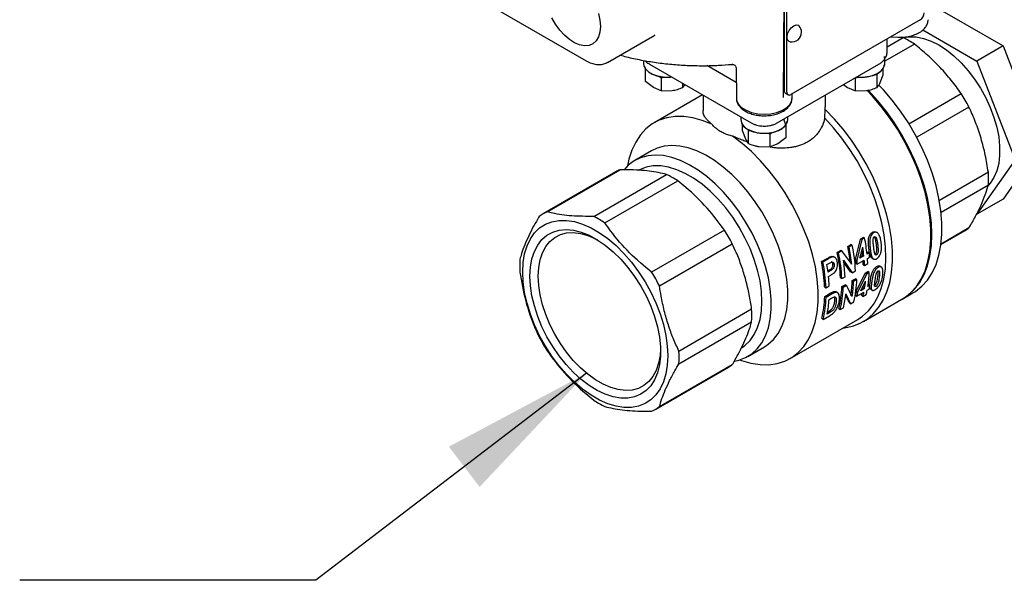
# Model space of a CAD drawing. Units: inches. Extents: x -2 to 256, y -3 to 198.
# Drawn here: x 146 to 156, y 104 to 110 of the extents above; entities that cross this region are included whole.
import ezdxf

# ---------------------------------------------------------------- set-up
doc = ezdxf.new("R2010")
doc.units = ezdxf.units.IN
doc.header["$MEASUREMENT"] = 0
doc.layers.add('OBJECT', color=7, linetype='Continuous')
doc.dimstyles.get("Standard").update_dxf_attribs({"dimtxt": 0.18, "dimasz": 0.18, "dimexe": 0.18, "dimexo": 0.0625, "dimgap": 0.09, "dimtad": 0, "dimtih": 1, "dimtoh": 1, "dimdec": 4, "dimzin": 0, "dimdsep": 46, "dimtxsty": 'Standard', "dimcen": 0.09, "dimadec": 0, "dimazin": 0, "dimtfac": 1, "dimtdec": 4, "dimtofl": 0, "dimtmove": 0, "dimatfit": 3, "dimfxl": 0, "dimtolj": 1, "dimtzin": 0, "dimarcsym": 0})

msp = doc.modelspace()

# ---------------------------------------------------------------- linework, layer by layer
at = {"color": 7, "linetype": 'Continuous', "lineweight": 25}
for p, q in [((153.6161, 108.7715), (153.6254, 110.0068)), ((153.6162, 108.7758), (153.6256, 110.0066)), ((150.4834, 109.7985), (151.6173, 109.1439)), ((153.624, 109.7586), (153.624, 108.8424)), ((153.6519, 108.8263), (153.6519, 109.7425)), ((155.0848, 109.7315), (155.4554, 109.5176)), ((155.0021, 109.5576), (153.6936, 108.8022)), ((155.0301, 109.457), (155.578, 109.1406)), ((155.4554, 109.5176), (155.8432, 109.2937)), ((151.8338, 109.1263), (152.3139, 109.4035)), ((152.3072, 109.4006), (152.3132, 109.4046)), ((154.8315, 109.3766), (154.669, 109.2828)), ((154.669, 109.2432), (154.669, 109.3653)), ((154.7047, 109.3859), (154.7772, 109.3822)), ((154.8315, 109.3766), (154.8083, 109.3817)), ((154.9439, 109.3117), (154.6449, 109.1391)), ((155.8432, 109.2937), (155.578, 109.1406)), ((155.8432, 109.2937), (156.0371, 108.7939)), ((152.2, 109.1471), (152.2, 109.1155)), ((154.6449, 109.1155), (154.6449, 109.1596)), ((155.578, 109.1406), (155.9659, 108.141)), ((152.2186, 108.932), (152.2186, 109.0622)), ((152.2597, 109.1097), (153.2897, 108.5151)), ((153.1382, 108.922), (152.8396, 109.0944)), ((153.0967, 109.1071), (153.1051, 109.1062)), ((153.1366, 109.0728), (153.1399, 108.7647)), ((153.5551, 108.5151), (154.5852, 109.1097)), ((154.6262, 108.9999), (154.6262, 109.0622)), ((152.3606, 108.9854), (152.3793, 108.9712)), ((152.3793, 108.9712), (152.4066, 108.979)), ((152.3793, 108.9712), (152.3793, 108.8392)), ((154.3478, 108.9712), (154.3743, 108.9788)), ((154.3478, 108.8392), (154.3478, 108.9712)), ((154.545, 109.006), (154.5674, 109.0052)), ((154.5674, 109.0052), (154.5723, 109.0192)), ((154.5674, 108.8732), (154.5674, 109.0052)), ((154.5968, 108.9222), (154.6262, 108.9999)), ((152.299, 108.8712), (152.2186, 108.932)), ((152.3793, 108.8392), (152.299, 108.8712)), ((152.3793, 108.8392), (152.4891, 108.8418)), ((152.5989, 108.8732), (152.5989, 108.9139)), ((154.2262, 108.9025), (154.2675, 108.8712)), ((154.2675, 108.8712), (154.3478, 108.8392)), ((154.3478, 108.8392), (154.4576, 108.8418)), ((152.798, 108.7989), (152.3076, 108.5158)), ((152.8023, 108.7964), (152.8023, 108.635)), ((153.6363, 108.8154), (153.6641, 108.7993)), ((153.705, 108.7647), (153.7055, 108.809)), ((154.0425, 108.6755), (154.0425, 108.7964)), ((154.8876, 108.506), (155.4174, 108.8119)), ((154.0352, 108.5618), (154.0415, 108.6492)), ((154.0415, 108.6492), (154.0411, 108.6755)), ((155.4969, 108.6742), (154.9671, 108.3683)), ((153.1842, 108.576), (153.1842, 108.5473)), ((153.642, 108.4958), (153.6204, 108.5528)), ((153.6606, 108.5473), (153.6606, 108.576)), ((153.2029, 108.4317), (153.2029, 108.494)), ((153.2617, 108.437), (153.282, 108.4383)), ((153.2617, 108.305), (153.2617, 108.437)), ((153.642, 108.494), (153.642, 108.3638)), ((153.2029, 108.4317), (153.2323, 108.354)), ((153.454, 108.4108), (153.4813, 108.403)), ((153.4813, 108.403), (153.5, 108.4172)), ((153.4813, 108.271), (153.4813, 108.403)), ((153.642, 108.3638), (153.5616, 108.303)), ((153.3715, 108.2736), (153.4813, 108.271)), ((153.5616, 108.303), (153.4813, 108.271)), ((152.2789, 108.231), (152.1119, 108.1346)), ((155.9659, 108.141), (155.578, 107.5892)), ((151.2224, 107.6134), (151.96, 108.0392)), ((151.919, 108.0187), (151.1813, 107.5928)), ((151.6959, 107.5665), (152.4336, 107.9923)), ((155.6931, 108.0141), (155.1966, 107.7276)), ((156.0371, 108.0182), (155.8432, 107.7423)), ((151.8083, 107.5016), (152.546, 107.9275)), ((155.6931, 107.8844), (155.2143, 107.608)), ((155.8432, 107.7423), (155.578, 107.5892)), ((155.4969, 107.4508), (155.2137, 107.2872)), ((153.0195, 107.4276), (152.2819, 107.0017)), ((154.3972, 107.3369), (154.4255, 107.3532)), ((154.439, 107.3497), (154.4107, 107.3333)), ((154.439, 107.3497), (154.4255, 107.3532)), ((154.5163, 107.4056), (154.5297, 107.4021)), ((155.2132, 107.2838), (155.4585, 107.4254)), ((152.3613, 106.8641), (153.099, 107.2899)), ((154.2683, 107.2625), (154.3008, 107.2812)), ((154.2817, 107.2589), (154.2683, 107.2625)), ((154.3143, 107.2777), (154.2817, 107.2589)), ((154.3143, 107.2777), (154.3008, 107.2812)), ((154.3478, 107.1317), (154.3972, 107.3369)), ((154.4107, 107.3333), (154.3616, 107.1258)), ((154.3926, 107.1438), (154.4204, 107.2544)), ((154.4107, 107.3333), (154.3972, 107.3369)), ((154.0025, 107.1091), (154.0588, 107.1415)), ((154.1141, 107.1578), (154.1007, 107.1615)), ((154.1292, 107.1566), (154.1275, 107.1571)), ((154.1625, 107.2014), (154.1965, 107.221)), ((154.176, 107.1978), (154.1625, 107.2014)), ((154.2099, 107.2174), (154.176, 107.1978)), ((154.2099, 107.2174), (154.1965, 107.221)), ((154.3086, 107.0832), (154.2099, 107.2174)), ((154.4321, 107.1666), (154.3926, 107.1438)), ((154.3967, 107.16), (154.4183, 107.1725)), ((154.4183, 107.1725), (154.4321, 107.1666)), ((154.4632, 107.1985), (154.4726, 107.2038)), ((154.4864, 107.1979), (154.4647, 107.1854)), ((154.4686, 107.1421), (154.4903, 107.1546)), ((154.4864, 107.1979), (154.4726, 107.2038)), ((154.5468, 107.1848), (154.5607, 107.178)), ((154.016, 107.1055), (154.0025, 107.1091)), ((154.0722, 107.1379), (154.016, 107.1055)), ((154.0572, 107.0792), (154.0759, 107.09)), ((154.1313, 107.0807), (154.1176, 107.0854)), ((154.225, 107.1242), (154.3118, 106.9973)), ((154.2979, 107.0046), (154.2266, 107.1071)), ((154.3616, 107.1258), (154.3478, 107.1317)), ((154.3517, 107.0891), (154.3656, 107.0826)), ((154.3656, 107.0826), (154.4361, 107.1233)), ((154.4253, 107.0781), (154.4392, 107.0708)), ((154.4392, 107.0708), (154.4717, 107.0896)), ((154.5626, 107.0604), (154.5765, 107.0518)), ((154.0673, 107.0161), (154.0765, 107.0214)), ((154.0902, 107.0161), (154.069, 107.0039)), ((154.0742, 106.96), (154.0977, 106.9736)), ((154.1948, 106.945), (154.2087, 106.9378)), ((154.2087, 106.9378), (154.2413, 106.9566)), ((154.3118, 106.9973), (154.2979, 107.0046)), ((154.3118, 106.9973), (154.347, 107.0176)), ((154.3553, 106.8068), (154.4436, 106.9917)), ((154.4575, 106.983), (154.369, 106.7962)), ((154.4436, 106.9917), (154.4719, 107.008)), ((154.4575, 106.983), (154.4436, 106.9917)), ((154.4858, 106.9994), (154.4575, 106.983)), ((154.4858, 106.9994), (154.4719, 107.008)), ((154.0348, 106.8527), (154.0487, 106.8454)), ((154.0487, 106.8454), (154.0813, 106.8642)), ((154.2088, 106.8562), (154.2428, 106.8758)), ((154.2228, 106.8475), (154.2088, 106.8562)), ((154.2567, 106.8672), (154.2228, 106.8475)), ((154.2567, 106.8672), (154.2428, 106.8758)), ((154.3132, 106.7552), (154.2567, 106.8672)), ((154.3146, 106.9172), (154.3471, 106.936)), ((154.3285, 106.9086), (154.3146, 106.9172)), ((154.361, 106.9274), (154.3285, 106.9086)), ((154.361, 106.9274), (154.3471, 106.936)), ((154.4, 106.8142), (154.4491, 106.9129)), ((154.413, 106.8402), (154.4258, 106.8477)), ((154.4258, 106.8477), (154.4395, 106.837)), ((154.4938, 106.8683), (154.4721, 106.8558)), ((154.4752, 106.8762), (154.48, 106.879)), ((154.4938, 106.8683), (154.48, 106.879)), ((154.5397, 106.8691), (154.5533, 106.8577)), ((154.0353, 106.756), (154.0985, 106.7925)), ((154.0492, 106.7474), (154.0353, 106.756)), ((154.1124, 106.7838), (154.0492, 106.7474)), ((154.0985, 106.7925), (154.1124, 106.7838)), ((154.282, 106.6949), (154.2472, 106.7701)), ((154.2498, 106.7847), (154.2955, 106.6831)), ((154.3487, 106.7708), (154.3623, 106.7596)), ((154.369, 106.7962), (154.3553, 106.8068)), ((154.3623, 106.7596), (154.4328, 106.8003)), ((154.4395, 106.837), (154.4, 106.8142)), ((154.4093, 106.7684), (154.4228, 106.7566)), ((154.4228, 106.7566), (154.4554, 106.7754)), ((154.4654, 106.8191), (154.4871, 106.8316)), ((154.8254, 106.7326), (154.9284, 106.792)), ((154.0798, 106.7261), (154.0966, 106.7358)), ((154.1923, 106.6236), (154.2249, 106.6424)), ((154.2955, 106.6831), (154.282, 106.6949)), ((154.2955, 106.6831), (154.3306, 106.7034)), ((154.4273, 106.5028), (154.817, 106.7277)), ((152.5575, 106.204), (153.2952, 106.6299)), ((154.0188, 106.5234), (154.0838, 106.5609)), ((154.0874, 106.5936), (154.0596, 106.5776)), ((154.0639, 106.5992), (154.0738, 106.6049)), ((154.1789, 106.6353), (154.1923, 106.6236)), ((152.5575, 106.0742), (153.2952, 106.5001)), ((153.6854, 106.129), (154.3702, 106.5244)), ((154.0053, 106.5352), (154.0188, 106.5234)), ((153.2575, 106.1502), (153.4245, 106.2466)), ((152.3229, 105.6153), (153.0606, 106.0411)), ((152.3613, 105.6406), (153.099, 106.0665))]:
    msp.add_line(p, q, dxfattribs=at)
at = {"color": 7, "linetype": 'Continuous', "lineweight": 25, "flags": 128}
for points in [[(151.7628, 109.4911), (151.7579, 109.4338), (151.7431, 109.3844), (151.7191, 109.3445), (151.6868, 109.3157), (151.6473, 109.2989), (151.602, 109.2949), (151.5525, 109.3037), (151.5007, 109.325), (151.4485, 109.358), (151.3976, 109.4016), (151.35, 109.4542), (151.3074, 109.5138), (151.2713, 109.5784)], [(151.7431, 109.6206), (151.7579, 109.5541), (151.7628, 109.4911)], [(153.685, 109.3354), (153.6742, 109.3392), (153.6597, 109.3559), (153.6547, 109.3825), (153.6597, 109.4149), (153.6742, 109.4483), (153.6959, 109.4776), (153.7215, 109.4982)], [(153.7215, 109.4982), (153.747, 109.5071), (153.7687, 109.5029), (153.7774, 109.4955)], [(154.8302, 109.3777), (154.8921, 109.387), (154.9624, 109.3846), (155.0363, 109.3697), (155.1126, 109.3424), (155.1902, 109.3033), (155.2677, 109.2529), (155.3441, 109.192), (155.418, 109.1216), (155.4883, 109.0428), (155.5539, 108.9569), (155.6137, 108.8651), (155.6669, 108.769), (155.7126, 108.6701), (155.75, 108.5698), (155.7786, 108.4699), (155.798, 108.3718), (155.8077, 108.2772), (155.8077, 108.1875), (155.798, 108.1041), (155.7786, 108.0283), (155.75, 107.9614), (155.7126, 107.9044), (155.691, 107.8802)], [(154.6449, 109.1596), (154.6416, 109.1823), (154.6402, 109.1865)], [(152.2, 109.1155), (152.2032, 109.0928), (152.2201, 109.0603), (152.2502, 109.0311), (152.2919, 109.007), (152.3424, 108.9896), (152.3989, 108.9799), (152.4577, 108.9785), (152.4834, 108.9805)], [(153.1054, 109.1062), (153.1035, 109.1064), (153.0952, 109.1066)], [(154.3614, 108.9805), (154.4071, 108.978), (154.4655, 108.9823), (154.5203, 108.9947), (154.5682, 109.0145), (154.6062, 109.0405), (154.632, 109.071), (154.6441, 109.1043), (154.6449, 109.1155)], [(154.817, 106.7277), (154.8432, 106.744), (154.9078, 106.7956), (154.9644, 106.8588), (155.0124, 106.933), (155.0515, 107.0173), (155.0811, 107.1111), (155.101, 107.2133), (155.111, 107.323), (155.111, 107.439), (155.101, 107.5602), (155.0811, 107.6854), (155.0515, 107.8134), (155.0124, 107.9428), (154.9644, 108.0724), (154.9078, 108.201), (154.8432, 108.3271), (154.7713, 108.4496), (154.6928, 108.5673), (154.6084, 108.679), (154.519, 108.7835), (154.4614, 108.8443)], [(155.1206, 107.3851), (155.1156, 107.5038), (155.1006, 107.6272), (155.0758, 107.7539), (155.0415, 107.8828), (154.9979, 108.0125), (154.9455, 108.1417), (154.8848, 108.2692), (154.8165, 108.3937), (154.7412, 108.514), (154.6596, 108.6288), (154.5726, 108.737), (154.481, 108.8376), (154.4719, 108.8469)], [(154.9284, 106.792), (154.9546, 106.8083), (155.0192, 106.8599), (155.0757, 106.9231), (155.1238, 106.9972), (155.1628, 107.0816), (155.1924, 107.1754), (155.2123, 107.2776), (155.2223, 107.3873), (155.2223, 107.5033), (155.2123, 107.6245), (155.1924, 107.7497), (155.1628, 107.8777), (155.1238, 108.0071), (155.0757, 108.1367), (155.0192, 108.2652), (154.9546, 108.3914), (154.8827, 108.5139), (154.8041, 108.6316), (154.7197, 108.7433), (154.6303, 108.8478), (154.5836, 108.8975)], [(153.1399, 108.7647), (153.143, 108.7414), (153.1607, 108.7042), (153.193, 108.6705), (153.2381, 108.642), (153.2935, 108.6205), (153.3561, 108.6071), (153.4224, 108.6026), (153.4887, 108.6071), (153.5513, 108.6205), (153.6067, 108.642), (153.6518, 108.6705), (153.6841, 108.7042), (153.7018, 108.7414), (153.705, 108.7647)], [(154.2217, 106.4386), (154.2351, 106.44), (154.3175, 106.4565), (154.3941, 106.4853), (154.4641, 106.5263), (154.5268, 106.5792), (154.5817, 106.6432), (154.628, 106.7179), (154.6656, 106.8025), (154.6938, 106.8962), (154.7126, 106.9981), (154.7216, 107.1071), (154.7209, 107.2223), (154.7103, 107.3425), (154.6901, 107.4665), (154.6604, 107.5931), (154.6216, 107.7212), (154.5739, 107.8494), (154.5178, 107.9765), (154.4539, 108.1013), (154.3829, 108.2225), (154.3053, 108.339), (154.2221, 108.4497), (154.1338, 108.5534), (154.0415, 108.6492)], [(152.8924, 108.5012), (152.7951, 108.5395), (152.6999, 108.5654), (152.6077, 108.5786), (152.5195, 108.5789), (152.4361, 108.5664), (152.3585, 108.5411), (152.2874, 108.5034), (152.2235, 108.4536), (152.1676, 108.3923), (152.1201, 108.32), (152.0816, 108.2376), (152.0524, 108.1457), (152.0383, 108.0794)], [(153.1842, 108.5473), (153.1842, 108.5471), (153.1916, 108.5134), (153.2131, 108.4817), (153.2474, 108.4541), (153.2923, 108.4322), (153.3453, 108.4173), (153.4029, 108.4103), (153.4617, 108.4117), (153.5182, 108.4214), (153.5687, 108.4388), (153.6104, 108.4629), (153.6405, 108.4921), (153.6573, 108.5247), (153.6606, 108.5473)], [(154.3702, 106.5244), (154.4173, 106.5555), (154.4778, 106.6098), (154.5302, 106.6753), (154.574, 106.7514), (154.6087, 106.8373), (154.6341, 106.9321), (154.6498, 107.0348), (154.6556, 107.1445), (154.6516, 107.26), (154.6378, 107.3802), (154.6143, 107.5037), (154.5813, 107.6295), (154.5392, 107.7561), (154.4884, 107.8823), (154.4294, 108.0069), (154.3628, 108.1285), (154.2893, 108.246), (154.2097, 108.3581), (154.1247, 108.4637), (154.0352, 108.5618)], [(153.1728, 106.114), (153.1923, 106.1072), (153.2877, 106.0806), (153.3801, 106.0667), (153.4685, 106.0656), (153.5522, 106.0774), (153.6302, 106.1019), (153.7017, 106.1389), (153.766, 106.188), (153.8224, 106.2487), (153.8704, 106.3203), (153.9094, 106.4022), (153.9391, 106.4935), (153.9592, 106.5933), (153.9695, 106.7006), (153.9697, 106.8142), (153.9601, 106.9329), (153.9406, 107.0557), (153.9114, 107.1812), (153.8729, 107.3082), (153.8254, 107.4353), (153.7695, 107.5612), (153.7056, 107.6847), (153.6345, 107.8045), (153.5569, 107.9193), (153.4735, 108.0281), (153.3853, 108.1297), (153.2931, 108.2229), (153.1978, 108.307), (153.1006, 108.3811)], [(153.4245, 106.2466), (153.4626, 106.2718), (153.5175, 106.3215), (153.5642, 106.3823), (153.6023, 106.4535), (153.6313, 106.5343), (153.6508, 106.6236), (153.6606, 106.7203), (153.6606, 106.8234), (153.6508, 106.9315), (153.6313, 107.0434), (153.6023, 107.1576), (153.5642, 107.2728), (153.5175, 107.3876), (153.4626, 107.5005), (153.4004, 107.6104), (153.3315, 107.7156), (153.2568, 107.8152), (153.1771, 107.9077), (153.0936, 107.9921), (153.007, 108.0673), (152.9186, 108.1325), (152.8294, 108.1869), (152.7404, 108.2297), (152.6529, 108.2605), (152.5677, 108.2789), (152.4859, 108.2847), (152.4086, 108.2778), (152.3367, 108.2583), (152.2789, 108.231)], [(153.124, 106.1028), (153.1645, 106.1117), (153.2334, 106.1374), (153.2956, 106.1754), (153.3504, 106.225), (153.3972, 106.2859), (153.4353, 106.3571), (153.4642, 106.4378), (153.4838, 106.5271), (153.4936, 106.6239), (153.4936, 106.727), (153.4838, 106.8351), (153.4642, 106.9469), (153.4353, 107.0612), (153.3972, 107.1764), (153.3504, 107.2911), (153.2956, 107.4041), (153.2334, 107.5139), (153.1645, 107.6192), (153.0897, 107.7187), (153.0101, 107.8112), (152.9265, 107.8956), (152.84, 107.9709), (152.7516, 108.0361), (152.6624, 108.0904), (152.5734, 108.1333), (152.4858, 108.1641), (152.4006, 108.1825), (152.3189, 108.1883), (152.2416, 108.1814), (152.1697, 108.1618), (152.104, 108.1299), (152.0454, 108.0861), (152.0019, 108.04)], [(153.1997, 106.2401), (153.2276, 106.2602), (153.2786, 106.3099), (153.3213, 106.3707), (153.3552, 106.4418), (153.3797, 106.5222), (153.3945, 106.6109), (153.3995, 106.7065), (153.3945, 106.8079), (153.3797, 106.9137), (153.3552, 107.0224), (153.3213, 107.1325), (153.2786, 107.2427), (153.2276, 107.3513), (153.1689, 107.4569), (153.1034, 107.5582), (153.032, 107.6536), (152.9557, 107.742), (152.8753, 107.8221), (152.7922, 107.8929), (152.7073, 107.9534), (152.6218, 108.0027), (152.5369, 108.0403), (152.4538, 108.0655), (152.3735, 108.0781), (152.2971, 108.0779), (152.2257, 108.0649), (152.1602, 108.0393), (152.1449, 108.0309)], [(150.9754, 107.0042), (150.9804, 107.0999), (150.9952, 107.1885), (151.0197, 107.2689), (151.0536, 107.34), (151.0963, 107.4008), (151.1473, 107.4505), (151.206, 107.4884), (151.2715, 107.514), (151.3429, 107.5271), (151.4192, 107.5273), (151.4995, 107.5146), (151.5827, 107.4894), (151.6676, 107.4518), (151.7531, 107.4025), (151.838, 107.342), (151.9211, 107.2713), (152.0014, 107.1912), (152.0778, 107.1028), (152.1492, 107.0073), (152.2147, 106.9061), (152.2733, 106.8004), (152.3244, 106.6918), (152.3671, 106.5817), (152.401, 106.4715), (152.4255, 106.3628), (152.4403, 106.257), (152.4453, 106.1557), (152.4403, 106.06), (152.4255, 105.9714), (152.401, 105.891), (152.3671, 105.8199), (152.3244, 105.7591), (152.2733, 105.7094), (152.2147, 105.6715), (152.1492, 105.6458), (152.0778, 105.6328), (152.0014, 105.6326), (151.9211, 105.6452), (151.838, 105.6705), (151.7531, 105.708), (151.6676, 105.7573), (151.5827, 105.8178), (151.4995, 105.8886), (151.4192, 105.9687), (151.3429, 106.0571), (151.2715, 106.1525), (151.206, 106.2538), (151.1473, 106.3594), (151.0963, 106.468), (151.0536, 106.5782), (151.0197, 106.6883), (150.9952, 106.797), (150.9804, 106.9028), (150.9754, 107.0042)], [(151.0489, 106.9617), (151.0539, 107.0527), (151.0689, 107.1365), (151.0936, 107.2119), (151.1276, 107.2776), (151.1705, 107.3328), (151.2216, 107.3766), (151.28, 107.4083), (151.345, 107.4275), (151.4155, 107.4338), (151.4905, 107.4272), (151.5688, 107.4077), (151.6493, 107.3757), (151.7307, 107.3316), (151.8118, 107.2761), (151.8913, 107.21), (151.9681, 107.1345), (152.041, 107.0505), (152.1089, 106.9593), (152.1708, 106.8624), (152.2256, 106.7613), (152.2727, 106.6574), (152.3112, 106.5523), (152.3406, 106.4476), (152.3605, 106.345), (152.3705, 106.2459), (152.3705, 106.1518), (152.3605, 106.0643), (152.3406, 105.9845), (152.3112, 105.9138), (152.2727, 105.8532), (152.2256, 105.8036), (152.1708, 105.7658), (152.1089, 105.7403), (152.041, 105.7276), (151.9681, 105.7278), (151.8913, 105.7408), (151.8118, 105.7666), (151.7307, 105.8048), (151.6493, 105.8547), (151.5688, 105.9155), (151.4905, 105.9865), (151.4155, 106.0664), (151.345, 106.1542), (151.28, 106.2483), (151.2216, 106.3476), (151.1705, 106.4503), (151.1276, 106.555), (151.0936, 106.6601), (151.0689, 106.7639), (151.0539, 106.865), (151.0489, 106.9617)], [(151.1325, 106.9617), (151.1373, 107.0486), (151.1519, 107.1285), (151.176, 107.2), (151.2091, 107.2622), (151.2508, 107.314), (151.3004, 107.3546), (151.3571, 107.3834), (151.4201, 107.3999), (151.4883, 107.4038), (151.5606, 107.3951), (151.636, 107.3739), (151.7132, 107.3406), (151.7317, 107.331)], [(154.5577, 107.4067), (154.5511, 107.4085), (154.5444, 107.4104)], [(154.8212, 106.7302), (154.8848, 106.7732), (154.9455, 106.8306), (154.9979, 106.8994), (155.0415, 106.9787), (155.0758, 107.0679), (155.1006, 107.166), (155.1156, 107.2721), (155.1206, 107.3851)], [(154.1266, 107.1573), (154.1225, 107.1585), (154.1157, 107.1604)], [(154.517, 107.1428), (154.5242, 107.1391), (154.5313, 107.1355)], [(152.3714, 106.2228), (152.3668, 106.1595), (152.3523, 106.0796), (152.3282, 106.008), (152.2951, 105.9459), (152.2534, 105.8941), (152.2038, 105.8535), (152.1471, 105.8247), (152.0841, 105.8082), (152.0159, 105.8043), (151.9436, 105.813), (151.8682, 105.8341), (151.791, 105.8674), (151.7132, 105.9124), (151.636, 105.9682), (151.5606, 106.0341), (151.4883, 106.1089), (151.4201, 106.1916), (151.3571, 106.2807), (151.3004, 106.375), (151.2508, 106.4728), (151.2091, 106.5728), (151.176, 106.6732), (151.1519, 106.7726), (151.1373, 106.8692), (151.1325, 106.9617)]]:
    msp.add_lwpolyline(points, dxfattribs=at)
at = {"color": 7, "linetype": 'Continuous', "lineweight": 25}
for centre, radius, start, end in [((154.9532, 109.634), 0.0908, 302.60548, 357.39452), ((153.702, 109.4323), 0.0984, 0, 39.94672), ((153.702, 109.4323), 0.0984, 260.05865, 0), ((154.3509, 108.4143), 1.0756, 56.54429, 63.46109), ((153.6521, 108.8388), 0.0283, 172.74417, 235.94365), ((153.6773, 108.8222), 0.0258, 170.78596, 309.20329), ((153.7477, 107.7561), 1.9756, 27.69452, 32.30548), ((152.1101, 107.6876), 0.3823, 113.10463, 119.99074), ((151.953, 107.03), 1.0756, 56.54429, 63.46109), ((154.6191, 107.9492), 1.0759, 356.54216, 3.45784), ((151.3721, 107.2623), 0.3817, 113.10085, 126.9099), ((151.2153, 106.6042), 1.0756, 56.54429, 63.46109), ((155.2674, 107.7563), 0.3822, 300.00308, 306.90689), ((151.3498, 106.3718), 1.9756, 27.69452, 32.30548), ((152.7629, 107.0034), 1.7115, 6.1038, 11.67132), ((152.6164, 106.9211), 1.6868, 6.25837, 11.67422), ((152.6152, 106.9143), 1.7018, 5.69535, 11.68229), ((152.72, 106.9448), 1.6287, 2.56404, 11.79438), ((152.7907, 106.9926), 1.6506, 6.05186, 9.12477), ((152.5907, 106.8732), 1.6057, 2.56404, 11.79438), ((152.5817, 106.8649), 1.6287, 2.56404, 11.79438), ((152.8308, 107.0046), 1.5964, 6.03655, 7.76461), ((153.0135, 107.0296), 1.4595, 2.35833, 4.42228), ((152.9535, 107.0359), 1.5414, 4.41827, 6.03527), ((152.0207, 107.069), 1.0759, 176.54216, 183.45784), ((152.4307, 106.7808), 1.6057, 2.56404, 11.79438), ((152.4217, 106.7726), 1.6287, 2.56404, 11.79438), ((152.3716, 106.777), 1.7125, 7.61207, 10.16304), ((152.6877, 106.8902), 1.555, 2.44556, 8.65503), ((152.8367, 106.9721), 1.5195, 4.41822, 6.02949), ((152.8289, 106.9639), 1.5412, 4.41822, 6.02949), ((152.9992, 107.0195), 1.4273, 2.35355, 3.87369), ((152.981, 107.0108), 1.4595, 2.35833, 4.42228), ((150.6121, 105.9459), 1.9756, 27.69452, 32.30548), ((152.5867, 106.802), 1.4959, 2.38188, 6.06177), ((153.3677, 107.0336), 1.1186, 350.8527, 358.24633), ((153.178, 106.8837), 1.0312, 346.06325, 358.46958), ((153.1772, 106.8755), 1.0459, 346.06325, 358.46958), ((153.2208, 106.9503), 1.0943, 350.30419, 358.26656), ((153.2191, 106.9422), 1.1099, 350.30419, 358.26656), ((153.3155, 106.9553), 1.0459, 346.06325, 358.46958), ((153.4312, 107.0102), 1.0078, 350.71926, 352.11346), ((153.3899, 107.0078), 1.0634, 350.75579, 354.87558), ((153.5359, 107.0247), 0.9706, 348.52415, 350.7252), ((153.0045, 106.7835), 1.0312, 346.06325, 358.46958), ((153.0036, 106.7753), 1.0459, 346.06325, 358.46958), ((153.2721, 106.8826), 0.9825, 345.84729, 354.28199), ((153.411, 106.9612), 0.9568, 348.52406, 350.71734), ((153.4112, 106.9527), 0.9705, 348.52406, 350.71734), ((153.5589, 106.9855), 0.8777, 345.68136, 347.11545), ((153.5453, 106.9804), 0.9056, 345.69352, 348.53075), ((153.5779, 106.9992), 0.9056, 345.69352, 348.53075), ((153.0355, 106.7923), 1.0463, 348.15947, 356.37335), ((152.2212, 106.565), 1.0759, 356.54216, 3.45784), ((152.8921, 107.2622), 1.9756, 207.69452, 212.30548), ((151.4836, 106.1391), 1.0759, 356.54216, 3.45784), ((152.8695, 106.3721), 0.3822, 300.00308, 306.90689), ((152.2889, 106.6039), 1.0756, 236.54429, 243.46109), ((152.1321, 105.9458), 0.3817, 293.10085, 306.9099)]:
    msp.add_arc(centre, radius, start, end, dxfattribs=at)
for points, knots in [([(154.7772, 109.3822), (154.7877, 109.3819), (154.8178, 109.381), (154.8678, 109.3854), (154.9242, 109.3978), (154.9756, 109.4176), (155.0198, 109.4443), (155.0533, 109.4764), (155.0739, 109.5119), (155.0834, 109.5398), (155.082, 109.5553), (155.0817, 109.5584)], [0, 0, 0, 0, 0.0699642, 0.2017335, 0.3341369, 0.4675415, 0.6024589, 0.7386389, 0.8568239, 0.9706218, 1, 1, 1, 1]), ([(154.585, 109.1099), (154.5863, 109.1106), (154.5986, 109.1167), (154.6188, 109.133), (154.6439, 109.1601), (154.6612, 109.1937), (154.6697, 109.2227), (154.6681, 109.2395), (154.6678, 109.2434)], [0, 0, 0, 0, 0.026502, 0.244002, 0.467893, 0.695857, 0.929996, 1, 1, 1, 1]), ([(155.2048, 109.0757), (155.1641, 109.1168), (155.0825, 109.1994), (154.9902, 109.2742), (154.9439, 109.3117)], [0, 0, 0, 0, 0.4978557, 1, 1, 1, 1]), ([(151.6173, 109.1439), (151.6265, 109.1389), (151.6532, 109.1244), (151.6977, 109.1089), (151.7492, 109.1025), (151.7964, 109.1079), (151.8228, 109.1214), (151.835, 109.1277)], [0, 0, 0, 0, 0.12174, 0.352116, 0.581888, 0.805876, 1, 1, 1, 1]), ([(151.9628, 109.2008), (151.9839, 109.1949), (152.053, 109.1756), (152.1755, 109.1501), (152.3286, 109.1245), (152.4849, 109.1064), (152.6429, 109.0956), (152.8017, 109.0923), (152.9531, 109.0955), (153.0505, 109.1034), (153.0955, 109.107)], [0, 0, 0, 0, 0.0602632, 0.1975623, 0.3347313, 0.4717978, 0.6087933, 0.745751, 0.8827055, 1, 1, 1, 1]), ([(152.2166, 109.1443), (152.2176, 109.143), (152.2268, 109.1306), (152.2421, 109.1192), (152.2574, 109.1115), (152.2601, 109.1102)], [0, 0, 0, 0, 0.090054, 0.840441, 1, 1, 1, 1]), ([(152.2082, 109.0891), (152.2085, 109.0873), (152.2103, 109.0765), (152.2273, 109.0504), (152.2683, 109.0144), (152.3307, 108.9901), (152.3884, 108.9792), (152.4354, 108.9766), (152.4683, 108.977), (152.484, 108.9798), (152.4846, 108.9799)], [0, 0, 0, 0, 0.025906, 0.150777, 0.383227, 0.615676, 0.740547, 0.867989, 0.99543, 1, 1, 1, 1]), ([(153.1051, 109.1062), (153.1094, 109.105), (153.1181, 109.1027), (153.1287, 109.0938), (153.1354, 109.0828), (153.1362, 109.076), (153.1366, 109.0726)], [0, 0, 0, 0, 0.247932, 0.504208, 0.757573, 1, 1, 1, 1]), ([(154.3606, 108.9801), (154.3627, 108.9797), (154.38, 108.9768), (154.4145, 108.9766), (154.4615, 108.9798), (154.5187, 108.9915), (154.58, 109.0166), (154.6204, 109.053), (154.6376, 109.0839), (154.6391, 109.0995), (154.6397, 109.106)], [0, 0, 0, 0, 0.0163141, 0.1345174, 0.2527206, 0.3685403, 0.5841395, 0.7997387, 0.9155584, 1, 1, 1, 1]), ([(155.4174, 108.8119), (155.3853, 108.8571), (155.3208, 108.9479), (155.2435, 109.033), (155.2048, 109.0757)], [0, 0, 0, 0, 0.498002, 1, 1, 1, 1]), ([(152.4891, 108.8418), (152.5075, 108.8454), (152.5447, 108.8526), (152.5807, 108.8663), (152.5989, 108.8732)], [0, 0, 0, 0, 0.494511, 1, 1, 1, 1]), ([(152.5989, 108.8732), (152.6037, 108.8791), (152.61, 108.887), (152.6165, 108.8997), (152.6181, 108.9028)], [0, 0, 0, 0, 0.755693, 1, 1, 1, 1]), ([(154.4576, 108.8418), (154.476, 108.8454), (154.5132, 108.8526), (154.5492, 108.8663), (154.5674, 108.8732)], [0, 0, 0, 0, 0.4945107, 1, 1, 1, 1]), ([(154.5674, 108.8732), (154.5722, 108.8794), (154.5818, 108.8921), (154.5918, 108.9121), (154.5968, 108.9222)], [0, 0, 0, 0, 0.495458, 1, 1, 1, 1]), ([(153.1406, 108.7712), (153.1403, 108.7673), (153.1391, 108.7506), (153.1466, 108.7212), (153.1659, 108.686), (153.196, 108.6548), (153.2358, 108.628), (153.2844, 108.6069), (153.3395, 108.5925), (153.3981, 108.5855), (153.4578, 108.5863), (153.516, 108.5946), (153.5705, 108.6104), (153.6188, 108.6334), (153.6577, 108.6623), (153.6851, 108.6953), (153.7016, 108.7285), (153.703, 108.7511), (153.7036, 108.7611)], [0, 0, 0, 0, 0.018849, 0.080719, 0.142438, 0.206335, 0.273335, 0.342217, 0.411356, 0.480272, 0.549083, 0.618035, 0.687341, 0.757305, 0.828102, 0.891628, 0.952217, 1, 1, 1, 1]), ([(153.6161, 108.7738), (153.6161, 108.7739), (153.6162, 108.7743), (153.6162, 108.7747), (153.6162, 108.7751), (153.6162, 108.7754), (153.6162, 108.7757), (153.6162, 108.7758)], [0, 0, 0, 0, 0.258676, 0.517351, 0.646686, 0.77602, 1, 1, 1, 1]), ([(153.6161, 108.7715), (153.6161, 108.7719), (153.6161, 108.7724), (153.6161, 108.7732), (153.6161, 108.7736), (153.6161, 108.7738)], [0, 0, 0, 0, 0.499739, 0.749838, 1, 1, 1, 1]), ([(152.8924, 108.5012), (152.8839, 108.5081), (152.8669, 108.522), (152.846, 108.5428), (152.8287, 108.5634), (152.8157, 108.5837), (152.8071, 108.6036), (152.8027, 108.6206), (152.8028, 108.631), (152.8028, 108.635)], [0, 0, 0, 0, 0.149035, 0.299211, 0.452857, 0.607645, 0.756657, 0.907617, 1, 1, 1, 1]), ([(155.6191, 108.3581), (155.6016, 108.4126), (155.5666, 108.5221), (155.5202, 108.6234), (155.4969, 108.6742)], [0, 0, 0, 0, 0.497856, 1, 1, 1, 1]), ([(154.0352, 108.5618), (154.0323, 108.5495), (154.0236, 108.5123), (154.0026, 108.4647), (153.9745, 108.4208), (153.9412, 108.3798), (153.9005, 108.344), (153.8541, 108.3154), (153.8058, 108.292), (153.7537, 108.2752), (153.6982, 108.2648), (153.6409, 108.2584), (153.5811, 108.2579), (153.5242, 108.2617), (153.4974, 108.2653), (153.4863, 108.2668)], [0, 0, 0, 0, 0.060755, 0.184141, 0.246948, 0.307713, 0.431564, 0.494864, 0.551723, 0.667406, 0.726339, 0.783436, 0.899282, 0.958107, 1, 1, 1, 1]), ([(153.1006, 108.3811), (153.0926, 108.3827), (153.0762, 108.3862), (153.0516, 108.3934), (153.028, 108.4021), (152.9991, 108.415), (152.9685, 108.4324), (152.9363, 108.4562), (152.9117, 108.4789), (152.8979, 108.4948), (152.8924, 108.5012)], [0, 0, 0, 0, 0.095055, 0.196933, 0.305615, 0.396795, 0.581632, 0.737349, 0.894473, 1, 1, 1, 1]), ([(153.1923, 108.5225), (153.193, 108.5192), (153.1953, 108.5069), (153.2137, 108.4795), (153.2564, 108.4441), (153.3196, 108.4205), (153.3776, 108.4105), (153.425, 108.408), (153.4722, 108.4111), (153.5299, 108.4218), (153.5921, 108.4462), (153.6337, 108.4821), (153.6516, 108.5115), (153.6536, 108.5255), (153.6543, 108.5306)], [0, 0, 0, 0, 0.026024, 0.095307, 0.224277, 0.353247, 0.42253, 0.493238, 0.563947, 0.633229, 0.762199, 0.89117, 0.960452, 1, 1, 1, 1]), ([(153.2579, 108.4485), (153.2579, 108.4484), (153.2592, 108.4446), (153.2605, 108.4407), (153.2617, 108.437)], [0, 0, 0, 0, 0.039233, 1, 1, 1, 1]), ([(153.2901, 108.5156), (153.299, 108.5106), (153.3163, 108.501), (153.3453, 108.4917), (153.3803, 108.4838), (153.4065, 108.4826), (153.4224, 108.4819)], [0, 0, 0, 0, 0.2284362, 0.4472684, 0.6636191, 1, 1, 1, 1]), ([(153.4224, 108.4819), (153.4404, 108.4828), (153.4654, 108.484), (153.5006, 108.492), (153.5278, 108.5006), (153.5462, 108.5106), (153.5549, 108.5153)], [0, 0, 0, 0, 0.378482, 0.528695, 0.777446, 1, 1, 1, 1]), ([(153.2489, 108.3233), (153.2349, 108.328), (153.2022, 108.3391), (153.1524, 108.3584), (153.1179, 108.3735), (153.1006, 108.3811)], [0, 0, 0, 0, 0.27128, 0.633808, 1, 1, 1, 1]), ([(153.2323, 108.354), (153.2347, 108.3489), (153.2409, 108.3361), (153.2483, 108.3237), (153.2544, 108.3147), (153.258, 108.3096), (153.2605, 108.3065), (153.2617, 108.305)], [0, 0, 0, 0, 0.246297, 0.620553, 0.746603, 0.87265, 1, 1, 1, 1]), ([(155.6931, 108.0141), (155.6838, 108.0726), (155.6652, 108.1899), (155.6345, 108.3019), (155.6191, 108.3581)], [0, 0, 0, 0, 0.498002, 1, 1, 1, 1]), ([(153.2617, 108.305), (153.2706, 108.3015), (153.2928, 108.293), (153.3202, 108.2846), (153.3433, 108.2789), (153.3573, 108.276), (153.3667, 108.2744), (153.3715, 108.2736)], [0, 0, 0, 0, 0.247187, 0.620942, 0.746634, 0.872327, 1, 1, 1, 1]), ([(152.4336, 107.9923), (152.3776, 108.0048), (152.2641, 108.03), (152.0942, 108.0399), (151.9873, 108.0394), (151.96, 108.0392)], [0, 0, 0, 0, 0.421092, 0.852786, 1, 1, 1, 1]), ([(153.0195, 107.4276), (152.9635, 107.5034), (152.8501, 107.657), (152.6802, 107.8195), (152.5732, 107.9056), (152.546, 107.9275)], [0, 0, 0, 0, 0.421092, 0.852786, 1, 1, 1, 1]), ([(155.6191, 107.6815), (155.6344, 107.7171), (155.6651, 107.7885), (155.6837, 107.8523), (155.6931, 107.8844)], [0, 0, 0, 0, 0.4978557, 1, 1, 1, 1]), ([(155.4969, 107.4508), (155.52, 107.4905), (155.5664, 107.5703), (155.6015, 107.6443), (155.6191, 107.6815)], [0, 0, 0, 0, 0.498002, 1, 1, 1, 1]), ([(151.1429, 107.5675), (151.1235, 107.534), (151.0844, 107.4668), (151.0352, 107.3701), (150.9941, 107.2773), (150.9652, 107.1986), (150.9521, 107.1525), (150.9468, 107.1339)], [0, 0, 0, 0, 0.209976, 0.421113, 0.636264, 0.852884, 1, 1, 1, 1]), ([(151.6959, 107.5665), (151.6195, 107.5672), (151.4646, 107.5685), (151.3153, 107.5902), (151.2412, 107.6087), (151.2224, 107.6134)], [0, 0, 0, 0, 0.421092, 0.852786, 1, 1, 1, 1]), ([(152.2819, 107.0017), (152.2054, 107.0658), (152.0505, 107.1954), (151.9012, 107.3698), (151.8272, 107.4749), (151.8083, 107.5016)], [0, 0, 0, 0, 0.421092, 0.852786, 1, 1, 1, 1]), ([(154.4826, 107.242), (154.4813, 107.2538), (154.4782, 107.2809), (154.4764, 107.3192), (154.4817, 107.3563), (154.4918, 107.3816), (154.5046, 107.3979), (154.5128, 107.4033), (154.5163, 107.4056)], [0, 0, 0, 0, 0.214288, 0.493151, 0.652443, 0.812893, 0.919864, 1, 1, 1, 1]), ([(154.5297, 107.4021), (154.525, 107.3988), (154.5147, 107.3915), (154.502, 107.3711), (154.4928, 107.3421), (154.4896, 107.2946), (154.4936, 107.26), (154.4964, 107.2365)], [0, 0, 0, 0, 0.10682, 0.236395, 0.382461, 0.580832, 1, 1, 1, 1]), ([(154.5163, 107.4056), (154.5192, 107.4071), (154.5252, 107.4102), (154.5342, 107.4117), (154.5408, 107.4116), (154.5439, 107.4104), (154.5444, 107.4102)], [0, 0, 0, 0, 0.313986, 0.637394, 0.93968, 1, 1, 1, 1]), ([(154.5317, 107.2563), (154.5303, 107.2681), (154.5276, 107.2895), (154.5252, 107.3154), (154.5253, 107.3338), (154.5273, 107.3442), (154.5303, 107.3522), (154.5337, 107.3575), (154.5365, 107.3595), (154.5379, 107.3605)], [0, 0, 0, 0, 0.343454, 0.62705, 0.731427, 0.836564, 0.897544, 0.948663, 1, 1, 1, 1]), ([(154.6076, 107.3002), (154.6068, 107.306), (154.6052, 107.3176), (154.6016, 107.3368), (154.5962, 107.3577), (154.5892, 107.3759), (154.5815, 107.389), (154.5742, 107.3974), (154.5656, 107.4039), (154.5569, 107.4073), (154.5485, 107.4081), (154.5417, 107.4072), (154.5354, 107.405), (154.5316, 107.4031), (154.5297, 107.4021)], [0, 0, 0, 0, 0.105336, 0.210796, 0.355517, 0.501882, 0.578268, 0.656217, 0.732727, 0.81194, 0.863682, 0.916926, 0.958168, 1, 1, 1, 1]), ([(154.5586, 107.2853), (154.5578, 107.2911), (154.5563, 107.3027), (154.5535, 107.3189), (154.5504, 107.3338), (154.5475, 107.3444), (154.5448, 107.3518), (154.5427, 107.3562), (154.5403, 107.3599), (154.5384, 107.3618), (154.5376, 107.3626)], [0, 0, 0, 0, 0.2101, 0.420342, 0.589916, 0.760055, 0.822726, 0.885752, 0.948553, 1, 1, 1, 1]), ([(154.5379, 107.3605), (154.5387, 107.3609), (154.5402, 107.3617), (154.5427, 107.3622), (154.5451, 107.362), (154.5476, 107.3612), (154.5502, 107.3594), (154.5532, 107.3564), (154.5563, 107.3521), (154.5598, 107.344), (154.5632, 107.3326), (154.5667, 107.3167), (154.5698, 107.2991), (154.5715, 107.2862), (154.5724, 107.2798)], [0, 0, 0, 0, 0.02816, 0.057022, 0.085271, 0.114463, 0.155366, 0.197308, 0.263371, 0.331234, 0.475639, 0.621199, 0.810486, 1, 1, 1, 1]), ([(153.2952, 106.6299), (153.2874, 106.6791), (153.2717, 106.7778), (153.2374, 106.9228), (153.1938, 107.0644), (153.1468, 107.1869), (153.1128, 107.2603), (153.099, 107.2899)], [0, 0, 0, 0, 0.209976, 0.421113, 0.636264, 0.852884, 1, 1, 1, 1]), ([(154.5171, 107.1428), (154.5169, 107.1429), (154.514, 107.1439), (154.5094, 107.148), (154.5046, 107.1536), (154.5011, 107.1597), (154.4978, 107.1666), (154.4948, 107.1758), (154.4923, 107.1848), (154.4906, 107.1921), (154.4892, 107.1989), (154.4875, 107.2081), (154.486, 107.2176), (154.4846, 107.2272), (154.4835, 107.2345), (154.4829, 107.2395), (154.4826, 107.242)], [0, 0, 0, 0, 0.006962, 0.107155, 0.209505, 0.247251, 0.323154, 0.438862, 0.516678, 0.576683, 0.636759, 0.696996, 0.817905, 0.878557, 0.939266, 1, 1, 1, 1]), ([(154.5607, 107.178), (154.5599, 107.1777), (154.5583, 107.1769), (154.5561, 107.1764), (154.5539, 107.1764), (154.5516, 107.1771), (154.5494, 107.1786), (154.5469, 107.1814), (154.5444, 107.1852), (154.5416, 107.1926), (154.5394, 107.203), (154.5367, 107.2182), (154.5343, 107.236), (154.5325, 107.2495), (154.5317, 107.2563)], [0, 0, 0, 0, 0.0276188, 0.0558893, 0.0836071, 0.112273, 0.1523154, 0.1933969, 0.2576237, 0.3235977, 0.4600654, 0.5976692, 0.7986721, 1, 1, 1, 1]), ([(154.5468, 107.1848), (154.5484, 107.1859), (154.5515, 107.1882), (154.5561, 107.1948), (154.5602, 107.2053), (154.5633, 107.2255), (154.5621, 107.2524), (154.5598, 107.2743), (154.5586, 107.2853)], [0, 0, 0, 0, 0.058214, 0.116884, 0.207077, 0.34789, 0.671866, 1, 1, 1, 1]), ([(154.5724, 107.2798), (154.5737, 107.2681), (154.576, 107.2469), (154.5767, 107.2216), (154.5751, 107.2039), (154.5723, 107.1938), (154.5686, 107.1859), (154.5648, 107.1809), (154.562, 107.179), (154.5607, 107.178)], [0, 0, 0, 0, 0.343931, 0.626915, 0.731213, 0.836278, 0.899546, 0.951237, 1, 1, 1, 1]), ([(154.5628, 107.1389), (154.5676, 107.1421), (154.5782, 107.1493), (154.5928, 107.1689), (154.605, 107.1966), (154.613, 107.2424), (154.6098, 107.2767), (154.6076, 107.3002)], [0, 0, 0, 0, 0.106615, 0.235947, 0.381309, 0.578081, 1, 1, 1, 1]), ([(154.0588, 107.1415), (154.0635, 107.1442), (154.0727, 107.1494), (154.0866, 107.1568), (154.096, 107.1599), (154.1007, 107.1615)], [0, 0, 0, 0, 0.340552, 0.668999, 1, 1, 1, 1]), ([(154.1141, 107.1578), (154.11, 107.1565), (154.1018, 107.1539), (154.0879, 107.1468), (154.0781, 107.1412), (154.0722, 107.1379)], [0, 0, 0, 0, 0.2895932, 0.5775844, 1, 1, 1, 1]), ([(154.1007, 107.1615), (154.1031, 107.1617), (154.108, 107.1621), (154.1131, 107.1615), (154.1156, 107.1604), (154.1158, 107.1603)], [0, 0, 0, 0, 0.469119, 0.949126, 1, 1, 1, 1]), ([(154.1637, 107.1001), (154.1626, 107.1059), (154.1604, 107.1177), (154.1549, 107.1318), (154.1483, 107.1426), (154.1416, 107.1494), (154.1345, 107.1546), (154.1277, 107.1574), (154.1208, 107.1585), (154.1164, 107.158), (154.1141, 107.1578)], [0, 0, 0, 0, 0.185237, 0.374211, 0.498274, 0.625752, 0.727945, 0.832739, 0.915391, 1, 1, 1, 1]), ([(154.4964, 107.2365), (154.4967, 107.2336), (154.4975, 107.2278), (154.4987, 107.2192), (154.5, 107.2107), (154.5018, 107.1994), (154.5041, 107.1873), (154.5071, 107.1749), (154.5096, 107.1663), (154.512, 107.1597), (154.514, 107.1549), (154.5164, 107.1503), (154.519, 107.1461), (154.5221, 107.1424), (154.5255, 107.1392), (154.5298, 107.1361), (154.5339, 107.1342), (154.5388, 107.1329), (154.5439, 107.1324), (154.5503, 107.1334), (154.5567, 107.1357), (154.5608, 107.1378), (154.5628, 107.1389)], [0, 0, 0, 0, 0.052507, 0.105037, 0.157624, 0.210233, 0.317485, 0.389391, 0.461744, 0.498041, 0.535904, 0.574129, 0.612531, 0.651446, 0.689319, 0.727766, 0.786249, 0.806054, 0.857777, 0.910577, 0.955011, 1, 1, 1, 1]), ([(154.0759, 107.09), (154.0806, 107.0926), (154.0901, 107.098), (154.1011, 107.1035), (154.1087, 107.1053), (154.1126, 107.1052), (154.1164, 107.1043), (154.12, 107.1023), (154.1236, 107.0993), (154.1268, 107.0951), (154.1291, 107.0901), (154.1305, 107.0852), (154.1311, 107.082), (154.1313, 107.0807)], [0, 0, 0, 0, 0.212918, 0.426781, 0.484976, 0.5449, 0.603087, 0.663055, 0.735825, 0.81069, 0.880995, 0.952993, 1, 1, 1, 1]), ([(154.0765, 107.0214), (154.0863, 107.0266), (154.099, 107.0332), (154.1117, 107.0498), (154.1165, 107.0613), (154.1188, 107.0737), (154.118, 107.0815), (154.1176, 107.0854)], [0, 0, 0, 0, 0.44753, 0.58163, 0.715378, 0.855873, 1, 1, 1, 1]), ([(154.1313, 107.0807), (154.1317, 107.0755), (154.1326, 107.0665), (154.129, 107.0525), (154.1232, 107.0409), (154.1101, 107.0272), (154.0987, 107.0208), (154.0902, 107.0161)], [0, 0, 0, 0, 0.18469, 0.327151, 0.469649, 0.607329, 1, 1, 1, 1]), ([(154.0977, 106.9736), (154.1072, 106.9793), (154.1224, 106.9885), (154.1421, 107.0053), (154.1553, 107.0265), (154.1639, 107.0517), (154.1664, 107.0778), (154.1646, 107.0932), (154.1637, 107.1001)], [0, 0, 0, 0, 0.241442, 0.390131, 0.516932, 0.689334, 0.861886, 1, 1, 1, 1]), ([(154.1176, 107.0854), (154.1172, 107.0878), (154.1163, 107.0925), (154.1139, 107.0982), (154.1109, 107.1028), (154.1073, 107.1059), (154.1046, 107.108), (154.103, 107.1084), (154.1027, 107.1084)], [0, 0, 0, 0, 0.217778, 0.440697, 0.616696, 0.798454, 0.974297, 1, 1, 1, 1]), ([(154.4975, 106.9128), (154.499, 106.9229), (154.5024, 106.9464), (154.5092, 106.9804), (154.5218, 107.0139), (154.5361, 107.0373), (154.5507, 107.0528), (154.5591, 107.0581), (154.5626, 107.0604)], [0, 0, 0, 0, 0.214288, 0.493151, 0.652443, 0.812893, 0.919864, 1, 1, 1, 1]), ([(154.5765, 107.0518), (154.5717, 107.0486), (154.5611, 107.0414), (154.5456, 107.0222), (154.5314, 106.9956), (154.5184, 106.9528), (154.5142, 106.9228), (154.5113, 106.9025)], [0, 0, 0, 0, 0.10682, 0.236395, 0.382461, 0.580832, 1, 1, 1, 1]), ([(154.5626, 107.0604), (154.5655, 107.0619), (154.5714, 107.065), (154.5797, 107.067), (154.5872, 107.0667), (154.5922, 107.0653), (154.5945, 107.0636), (154.5949, 107.0632)], [0, 0, 0, 0, 0.235377, 0.477817, 0.704424, 0.93975, 1, 1, 1, 1]), ([(154.6224, 106.9662), (154.623, 106.9712), (154.6242, 106.9812), (154.6254, 106.9979), (154.6253, 107.0159), (154.6231, 107.0317), (154.6192, 107.043), (154.6146, 107.0501), (154.6084, 107.0554), (154.6015, 107.058), (154.5943, 107.0583), (154.5881, 107.0571), (154.5821, 107.0548), (154.5784, 107.0528), (154.5765, 107.0518)], [0, 0, 0, 0, 0.105336, 0.210796, 0.355517, 0.501882, 0.578268, 0.656217, 0.732727, 0.81194, 0.863682, 0.916926, 0.958168, 1, 1, 1, 1]), ([(154.6087, 107.0546), (154.6064, 107.0561), (154.6018, 107.059), (154.5972, 107.062), (154.5949, 107.0634)], [0, 0, 0, 0, 0.5, 1, 1, 1, 1]), ([(150.9468, 107.0041), (150.964, 106.9058), (150.9988, 106.7069), (151.0752, 106.4904), (151.1292, 106.3737), (151.1429, 106.344)], [0, 0, 0, 0, 0.421092, 0.852786, 1, 1, 1, 1]), ([(154.5397, 106.8691), (154.5413, 106.8702), (154.5446, 106.8724), (154.5501, 106.8784), (154.5562, 106.8876), (154.5637, 106.905), (154.5689, 106.9279), (154.5719, 106.9467), (154.5734, 106.9561)], [0, 0, 0, 0, 0.058214, 0.116884, 0.207077, 0.34789, 0.671866, 1, 1, 1, 1]), ([(154.5456, 106.8252), (154.5505, 106.8284), (154.5613, 106.8354), (154.5787, 106.8531), (154.5959, 106.8774), (154.6138, 106.9167), (154.6189, 106.9461), (154.6224, 106.9662)], [0, 0, 0, 0, 0.106615, 0.235947, 0.381309, 0.578081, 1, 1, 1, 1]), ([(154.5465, 106.9224), (154.5479, 106.9325), (154.5504, 106.951), (154.554, 106.9738), (154.5581, 106.9902), (154.5621, 106.9996), (154.5664, 107.0069), (154.5705, 107.0119), (154.5734, 107.0138), (154.5748, 107.0148)], [0, 0, 0, 0, 0.343454, 0.62705, 0.731427, 0.836564, 0.897544, 0.948663, 1, 1, 1, 1]), ([(154.5871, 106.9459), (154.5856, 106.9358), (154.5828, 106.9176), (154.5775, 106.896), (154.572, 106.8809), (154.5671, 106.872), (154.562, 106.8651), (154.5575, 106.8605), (154.5547, 106.8586), (154.5533, 106.8577)], [0, 0, 0, 0, 0.343931, 0.626915, 0.731213, 0.836278, 0.899546, 0.951237, 1, 1, 1, 1]), ([(154.5734, 106.9561), (154.574, 106.9612), (154.5753, 106.9712), (154.5765, 106.9852), (154.5771, 106.9982), (154.5768, 107.0073), (154.5762, 107.013), (154.5758, 107.0147), (154.5757, 107.0152)], [0, 0, 0, 0, 0.247723, 0.495613, 0.695553, 0.896158, 0.970052, 1, 1, 1, 1]), ([(154.5748, 107.0148), (154.5756, 107.0152), (154.5772, 107.016), (154.5794, 107.0166), (154.5815, 107.0166), (154.5835, 107.016), (154.5854, 107.0146), (154.5874, 107.0121), (154.5891, 107.0085), (154.5905, 107.0014), (154.5909, 106.9915), (154.5905, 106.9777), (154.5893, 106.9625), (154.5878, 106.9514), (154.5871, 106.9459)], [0, 0, 0, 0, 0.02816, 0.057022, 0.085271, 0.114463, 0.155366, 0.197308, 0.263371, 0.331234, 0.475639, 0.621199, 0.810486, 1, 1, 1, 1]), ([(152.5575, 106.204), (152.538, 106.2465), (152.499, 106.3318), (152.4498, 106.4681), (152.4087, 106.6112), (152.3798, 106.7442), (152.3667, 106.8296), (152.3613, 106.8641)], [0, 0, 0, 0, 0.209976, 0.421113, 0.636264, 0.852884, 1, 1, 1, 1]), ([(154.5003, 106.8336), (154.4991, 106.8348), (154.4971, 106.8367), (154.4952, 106.8409), (154.4938, 106.8455), (154.4928, 106.8535), (154.4926, 106.8631), (154.4933, 106.876), (154.4944, 106.8878), (154.4957, 106.8987), (154.4966, 106.9064), (154.4972, 106.9106), (154.4975, 106.9128)], [0, 0, 0, 0, 0.090378, 0.145942, 0.227697, 0.310204, 0.477797, 0.585826, 0.75967, 0.868779, 0.934376, 1, 1, 1, 1]), ([(154.5113, 106.9025), (154.5109, 106.9), (154.5102, 106.895), (154.5094, 106.8876), (154.5085, 106.8804), (154.5075, 106.8713), (154.5068, 106.8628), (154.5064, 106.8547), (154.5064, 106.8489), (154.5065, 106.8433), (154.507, 106.8369), (154.5083, 106.8301), (154.5108, 106.8251), (154.514, 106.8215), (154.5175, 106.8191), (154.5216, 106.818), (154.526, 106.8179), (154.5298, 106.8185), (154.5338, 106.8196), (154.5377, 106.8211), (154.5416, 106.823), (154.5446, 106.8247), (154.5456, 106.8252)], [0, 0, 0, 0, 0.052511, 0.105064, 0.157638, 0.210251, 0.305524, 0.353462, 0.401474, 0.449727, 0.498104, 0.574158, 0.6514, 0.68624, 0.750355, 0.805978, 0.83178, 0.884031, 0.910557, 0.932689, 0.977438, 1, 1, 1, 1]), ([(154.5533, 106.8577), (154.5525, 106.8573), (154.551, 106.8565), (154.5489, 106.8559), (154.5471, 106.8557), (154.5453, 106.8561), (154.5437, 106.8572), (154.5422, 106.8593), (154.5409, 106.8623), (154.5403, 106.8683), (154.5408, 106.877), (154.5421, 106.8898), (154.5441, 106.9049), (154.5457, 106.9165), (154.5465, 106.9224)], [0, 0, 0, 0, 0.027619, 0.055889, 0.083607, 0.112273, 0.152315, 0.193397, 0.257624, 0.323598, 0.460065, 0.597669, 0.798672, 1, 1, 1, 1]), ([(154.0966, 106.7358), (154.1016, 106.7387), (154.1116, 106.7445), (154.1215, 106.7489), (154.1265, 106.751)], [0, 0, 0, 0, 0.498732, 1, 1, 1, 1]), ([(154.0985, 106.7925), (154.1032, 106.7951), (154.1127, 106.8003), (154.1251, 106.8056), (154.1354, 106.8077), (154.1436, 106.8069), (154.1492, 106.8051), (154.1516, 106.8031), (154.1519, 106.8029)], [0, 0, 0, 0, 0.23929, 0.480687, 0.633175, 0.791011, 0.978492, 1, 1, 1, 1]), ([(154.183, 106.7119), (154.1836, 106.7169), (154.1848, 106.7268), (154.1857, 106.7447), (154.1839, 106.7647), (154.1783, 106.781), (154.1708, 106.7905), (154.1646, 106.7952), (154.1577, 106.7981), (154.1502, 106.799), (154.1418, 106.7976), (154.1326, 106.7943), (154.1227, 106.7896), (154.1158, 106.7857), (154.1124, 106.7838)], [0, 0, 0, 0, 0.0918474, 0.1838839, 0.3370952, 0.4955829, 0.5637154, 0.6331819, 0.6906726, 0.7495788, 0.8071966, 0.8663679, 0.9330167, 1, 1, 1, 1]), ([(154.1265, 106.751), (154.1287, 106.7516), (154.1333, 106.7528), (154.1389, 106.7521), (154.1435, 106.75), (154.1473, 106.7463), (154.1502, 106.7408), (154.1527, 106.7306), (154.1531, 106.715), (154.1515, 106.7016), (154.1507, 106.6948)], [0, 0, 0, 0, 0.086559, 0.17637, 0.252938, 0.331912, 0.432269, 0.535399, 0.765406, 1, 1, 1, 1]), ([(154.1369, 106.7051), (154.1376, 106.7101), (154.1388, 106.7201), (154.139, 106.7329), (154.1383, 106.7431), (154.1368, 106.7478), (154.1361, 106.75)], [0, 0, 0, 0, 0.309941, 0.621399, 0.826496, 1, 1, 1, 1]), ([(154.1656, 106.7942), (154.1633, 106.7956), (154.1588, 106.7986), (154.1542, 106.8015), (154.1519, 106.803)], [0, 0, 0, 0, 0.500001, 1, 1, 1, 1]), ([(154.5001, 106.8336), (154.5024, 106.8316), (154.5071, 106.8276), (154.5117, 106.8237), (154.514, 106.8217)], [0, 0, 0, 0, 0.499999, 1, 1, 1, 1]), ([(154.0738, 106.6049), (154.081, 106.6091), (154.0917, 106.6153), (154.1062, 106.6281), (154.1156, 106.6396), (154.1263, 106.6591), (154.1332, 106.6812), (154.1359, 106.6983), (154.1369, 106.7051)], [0, 0, 0, 0, 0.212856, 0.31655, 0.420544, 0.518364, 0.810181, 1, 1, 1, 1]), ([(154.0838, 106.5609), (154.0935, 106.5669), (154.11, 106.577), (154.1333, 106.5995), (154.1531, 106.6255), (154.1733, 106.6646), (154.1792, 106.6935), (154.183, 106.7119)], [0, 0, 0, 0, 0.192929, 0.327098, 0.460994, 0.657818, 1, 1, 1, 1]), ([(154.1507, 106.6948), (154.149, 106.6847), (154.1461, 106.667), (154.1378, 106.6438), (154.1281, 106.6268), (154.1179, 106.615), (154.1039, 106.6033), (154.0939, 106.5974), (154.0874, 106.5936)], [0, 0, 0, 0, 0.280706, 0.490933, 0.598151, 0.706159, 0.808056, 1, 1, 1, 1]), ([(153.099, 106.0665), (153.1185, 106.1), (153.1575, 106.1671), (153.2067, 106.2638), (153.2478, 106.3566), (153.2767, 106.4353), (153.2898, 106.4814), (153.2952, 106.5001)], [0, 0, 0, 0, 0.209976, 0.421113, 0.636264, 0.852884, 1, 1, 1, 1]), ([(151.2224, 106.2064), (151.2784, 106.1305), (151.3918, 105.977), (151.5617, 105.8145), (151.6687, 105.7284), (151.6959, 105.7065)], [0, 0, 0, 0, 0.421092, 0.852786, 1, 1, 1, 1]), ([(152.3613, 105.6406), (152.3691, 105.6674), (152.3848, 105.7211), (152.4192, 105.8092), (152.4627, 105.9034), (152.5097, 105.9926), (152.5437, 106.0507), (152.5575, 106.0742)], [0, 0, 0, 0, 0.209976, 0.421113, 0.636264, 0.852884, 1, 1, 1, 1]), ([(151.8083, 105.6416), (151.8354, 105.635), (151.8897, 105.6217), (151.9832, 105.6074), (152.0865, 105.598), (152.1873, 105.5942), (152.2546, 105.5946), (152.2819, 105.5947)], [0, 0, 0, 0, 0.209976, 0.421113, 0.636264, 0.852884, 1, 1, 1, 1])]:
    msp.add_open_spline(points, degree=3, knots=knots, dxfattribs=at)

# ---------------------------------------------------------------- leaders
at = {"layer": 'OBJECT'}
msp.add_leader([(151.623, 105.9787), (148.8792, 103.8822), (145.8792, 103.8822)], dimstyle='Standard', override={"dimscale": 12, "dimtxt": 0.125, "dimasz": 0.13, "dimexe": 0.125, "dimexo": 0.05, "dimgap": 0.06, "dimdec": 2, "dimadec": 2, "dimtdec": 2}, dxfattribs=at)

doc.saveas('drawing.dxf')
